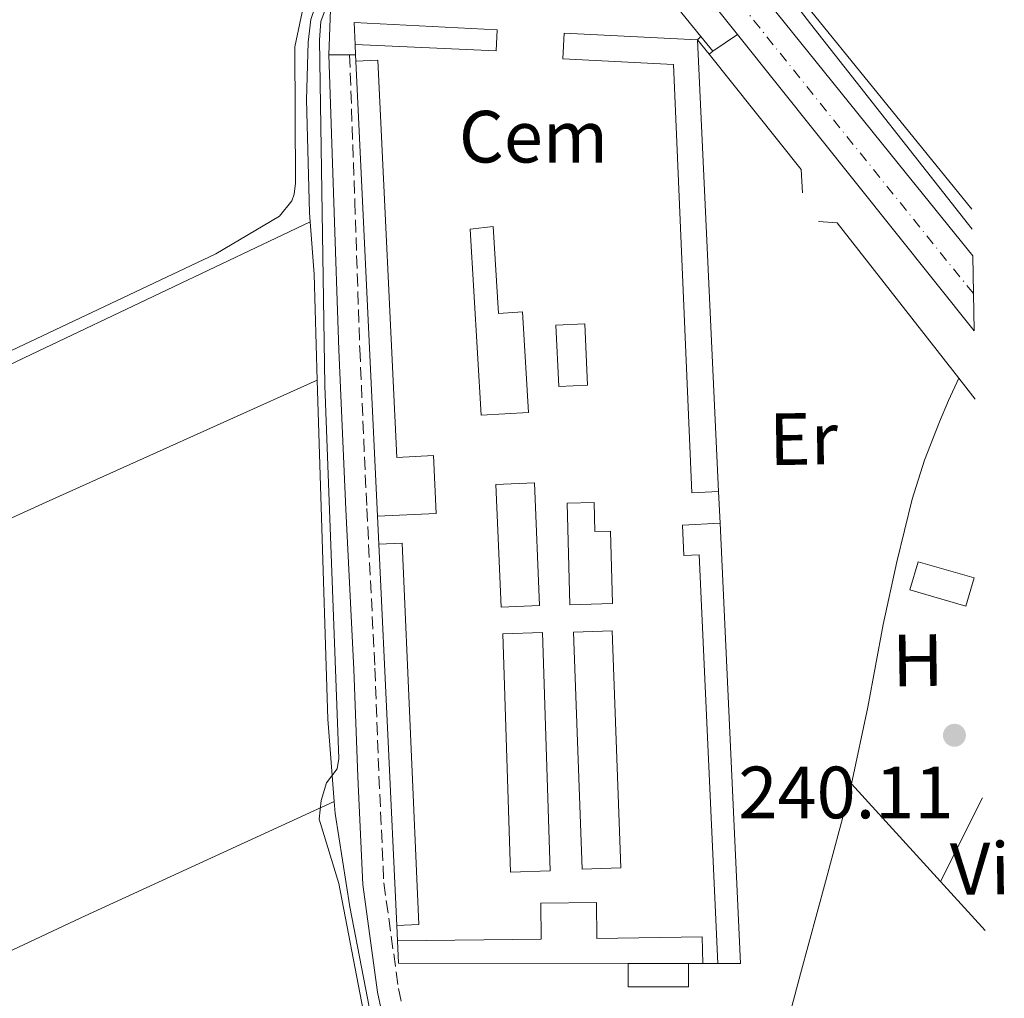
# Model space of a CAD drawing. Units: metres. Extents: x 625994 to 629488, y 4646284 to 4648655.
# Drawn here: x 629329 to 629463, y 4647847 to 4647979 of the extents above; entities that cross this region are included whole.
import ezdxf
from ezdxf.enums import TextEntityAlignment as Align

# ---------------------------------------------------------------- set-up
doc = ezdxf.new("R2010")
doc.units = ezdxf.units.M
doc.header["$MEASUREMENT"] = 0
doc.linetypes.add('DGN Style 3', pattern=[2.435890702152634, 1.739921930109024, -0.6959687720436097])
doc.linetypes.add('DGN Style 4', pattern=[2.7856150101045474, 1.391937544087219, -0.6959687720436097, 0.001739921930109024, -0.6959687720436097])
for name, color, linetype, lineweight in [('Acequia sin especificar', 4, 'Continuous', 0), ('Camino', 7, 'DGN Style 3', 0), ('Carretera', 9, 'Continuous', 0), ('Caseta-cabaña', 1, 'Continuous', 0), ('Cota de punto acotado terreno', 7, 'Continuous', 0), ('Curva de nivel intermedia', 30, 'Continuous', 0), ('destino de construcciones', 7, 'Continuous', 0), ('Eje de carretera', 7, 'DGN Style 4', 0), ('Estanque', 4, 'Continuous', 0), ('Etiqueta de uso rústico', 92, 'Continuous', 0), ('Línea  de muro-pared o tapia', 1, 'Continuous', 13), ('Línea blanca (vial)', 7, 'Continuous', 13), ('Línea de asfalto', 7, 'Continuous', 13), ('Línea de bordillo', 7, 'Continuous', 13), ('Línea de cambio de uso (parcela vista)', 92, 'Continuous', 0), ('Margen derecho', 7, 'Continuous', 0), ('Punto acotado terreno (símbolo)', 7, 'Continuous', 0)]:
    doc.layers.add(name, color=color, linetype=linetype, lineweight=lineweight)
doc.styles.add('Style-Arial', font='arial.ttf')

# ---------------------------------------------------------------- blocks, each defined once
blk = doc.blocks.new('5PATER')
at = {"layer": 'Estanque', "linetype": 'Continuous', "lineweight": 0}
h = blk.add_hatch(color=51, dxfattribs=at)
edge = h.paths.add_edge_path()
edge.add_ellipse((0, 0), major_axis=(-0.1095731443231308, -0.1110710700762829), ratio=0.9994222409660317, start_angle=0, end_angle=360)
blk = doc.blocks.new('*U13')
at = {"layer": 'Carretera', "color": 9, "linetype": 'Continuous', "lineweight": 0}
blk.add_polyline3d([(629431.7299999997, 4647980.260000003, 240.4700000000012), (629448.3000000013, 4647959.679999999, 240.3999999999942), (629458.3799999999, 4647947.170000001, 240.2799999999988), (629458.5599999987, 4647937.019999999, 240.2100000000064), (629426.4999999994, 4647977.180000001, 240.5899999999965), (629400.320000001, 4648009.980000001, 240.8899999999994)], dxfattribs=at)

msp = doc.modelspace()

# ---------------------------------------------------------------- linework, layer by layer
at = {"layer": 'Acequia sin especificar', "color": 4, "linetype": 'Continuous', "lineweight": 0, "extrusion": (-0.9346963608250295, -0.04362465086792187, 0.3527599791601911), "elevation": -790949.1888637436, "flags": 128}
msp.add_lwpolyline([(-4613555.370275742, 298440.7479815003), (-4613548.283254021, 298441.3143939817), (-4613533.918355308, 298440.6624852767)], dxfattribs=at)
at = {"layer": 'Acequia sin especificar', "color": 4, "linetype": 'Continuous', "lineweight": 0}
for points in [[(629368.6100000005, 4647951.779999999, 239.9199999999983), (629368.5199999996, 4647953.01, 239.8300000000018), (629368.1100000005, 4647968.34, 239.8300000000018), (629368.3399999999, 4647976.15, 239.8300000000018), (629368.6900000004, 4647979.220000001, 239.8300000000018), (629371.0199999996, 4647985.970000001, 239.8300000000018), (629371.6799999997, 4647988.99, 239.8300000000018), (629372.1100000005, 4647997.630000001, 239.8300000000018), (629371.6100000005, 4648005.980000001, 239.8300000000018), (629370.7300000006, 4648013.25, 239.8300000000018)], [(629371.8700000001, 4647873.24, 240.4499999999971), (629370.9900000002, 4647884.42, 240.4499999999971), (629370.0599999997, 4647914.560000001, 240.4499999999971), (629369.5800000001, 4647930.350000001, 239.8399999999965)], [(629371.8700000001, 4647873.24, 240.4499999999971), (629371.9900000002, 4647871.630000001, 240.4499999999971), (629374, 4647858.949999999, 240.4499999999971), (629377.1500000004, 4647842.619999999, 240.4499999999971), (629380.3399999999, 4647826.310000001, 240.4499999999971), (629382.0300000003, 4647817.67, 240.429999999993), (629383.7300000006, 4647809.029999999, 240.3899999999994), (629384.9199999999, 4647802.730000001, 240.2799999999988), (629386.0999999996, 4647796.42, 240.1999999999971), (629387.3700000001, 4647791.029999999, 240.1999999999971), (629389.6200000001, 4647785.99, 240.1999999999971), (629397.3700000001, 4647774.41, 240.2700000000041), (629405.4900000002, 4647763.199999999, 240.1999999999971), (629408.4000000004, 4647759.24, 240.0299999999988), (629411.2300000006, 4647755.380000001, 239.9100000000035), (629401.8700000001, 4647746.33, 239.9100000000035)]]:
    msp.add_polyline3d(points, dxfattribs=at)
at = {"layer": 'Camino', "color": 7, "linetype": 'DGN Style 3', "lineweight": 0}
msp.add_polyline3d([(629373.9600000011, 4647974.430000001, 240.7799999999989), (629374.6700000018, 4647954.520000001, 240.8999999999943), (629375.3400000001, 4647934.54, 241.0299999999988), (629376.2899999978, 4647912.930000001, 241.0800000000018), (629377.3899999999, 4647891.29, 241.0299999999988), (629377.9400000018, 4647876.690000001, 240.9700000000013), (629378.6000000013, 4647862.239999999, 240.8999999999943), (629380.5799999972, 4647847.910000001, 240.8999999999943), (629383.6000000013, 4647833.57, 240.8999999999943), (629386.859999998, 4647817.79, 240.8600000000005), (629390.129999998, 4647802.020000001, 240.7799999999989), (629391.3700000008, 4647796.110000002, 240.679999999993), (629392.579999998, 4647790.38, 240.5800000000017), (629393.1999999993, 4647788.680000002, 240.5800000000017)], dxfattribs=at)
at = {"layer": 'Caseta-cabaña', "color": 1, "linetype": 'Continuous', "lineweight": 0, "flags": 128}
for points, elevation in [([(629374.7199999997, 4647975.84), (629374.5800000001, 4647978.82), (629393.9699999997, 4647977.83)], 244.1600000000035), ([(629393.9699999997, 4647977.83), (629393.8399999999, 4647974.980000001), (629374.7199999997, 4647975.84)], 244.0399999999936), ([(629423.9500000002, 4647915.230000001), (629420.3399999999, 4647915.07), (629417.8499999996, 4647973.119999999), (629402.8600000005, 4647973.890000001), (629403.04, 4647977.369999999)], 244.1000000000058), ([(629403.04, 4647977.369999999), (629421.0999999996, 4647976.449999999)], 244.1600000000035), ([(629377.7400000002, 4647911.890000001), (629374.8200000003, 4647973.560000001)], 244.1600000000035), ([(629402.29, 4647929.470000001), (629401.9199999999, 4647937.810000001), (629405.8099999997, 4647937.99), (629406.1799999997, 4647929.65), (629402.29, 4647929.470000001)], 245.1199999999953), ([(629394.4800000006, 4647899.59), (629393.79, 4647916.199999999), (629399.0199999996, 4647916.42), (629399.7100000001, 4647899.800000001), (629394.4800000006, 4647899.59)], 245.0599999999977), ([(629407.2000000002, 4647909.82), (629409.3300000001, 4647909.880000001), (629409.5999999996, 4647900.07), (629403.8200000003, 4647899.91), (629403.4400000004, 4647913.67), (629407.0899999999, 4647913.77), (629407.2000000002, 4647909.82)], 245.1199999999953), ([(629380.3499999996, 4647856.449999999), (629383.3499999996, 4647856.58), (629381.0999999996, 4647908.26), (629377.9100000003, 4647908.119999999)], 244.0399999999936), ([(629380.3499999996, 4647856.449999999), (629377.9100000003, 4647908.119999999)], 244.1600000000035), ([(629457.4699999997, 4647899.730000001), (629449.8799999999, 4647901.92), (629450.9900000002, 4647905.74), (629458.5700000003, 4647903.539999999), (629457.4699999997, 4647899.730000001)], 242.6000000000058), ([(629405.4900000002, 4647864.07), (629404.2800000003, 4647896.189999999), (629409.5199999996, 4647896.390000001), (629410.7300000006, 4647864.26), (629405.4900000002, 4647864.07)], 245.1199999999953)]:
    msp.add_lwpolyline(points, dxfattribs=dict(at, elevation=elevation))
at = {"layer": 'Caseta-cabaña', "color": 1, "linetype": 'Continuous', "lineweight": 0, "extrusion": (4.552700262064436e-05, -0.0009779519648444878, 0.9999995207685084), "elevation": -4272.682162768375, "flags": 128}
msp.add_lwpolyline([(629421.0882318177, 4647974.494160882), (629423.9382345469, 4647913.27413161)], dxfattribs=at)
at = {"layer": 'Caseta-cabaña', "color": 1, "linetype": 'Continuous', "lineweight": 0, "flags": 128}
for points, elevation in [([(629406.1799999997, 4647929.65), (629402.29, 4647929.470000001), (629401.9199999999, 4647937.810000001), (629405.8099999997, 4647937.99), (629406.1799999997, 4647929.65)], 245.1199999999953), ([(629399.7100000001, 4647899.800000001), (629394.4800000006, 4647899.59), (629393.79, 4647916.199999999), (629399.0199999996, 4647916.42), (629399.7100000001, 4647899.800000001)], 245.0599999999977), ([(629407.0899999999, 4647913.77), (629407.2000000002, 4647909.82), (629409.3300000001, 4647909.880000001), (629409.5999999996, 4647900.07), (629403.8200000003, 4647899.91), (629403.4400000004, 4647913.67), (629407.0899999999, 4647913.77)], 245.1199999999953), ([(629458.5700000003, 4647903.539999999), (629457.4699999997, 4647899.730000001), (629449.8799999999, 4647901.92), (629450.9900000002, 4647905.74), (629458.5700000003, 4647903.539999999)], 242.6000000000058), ([(629410.7300000006, 4647864.26), (629405.4900000002, 4647864.07), (629404.2800000003, 4647896.189999999), (629409.5199999996, 4647896.390000001), (629410.7300000006, 4647864.26)], 245.1199999999953)]:
    msp.add_lwpolyline(points, close=True, dxfattribs=dict(at, elevation=elevation))
at = {"layer": 'Caseta-cabaña', "color": 1, "linetype": 'Continuous', "lineweight": 0, "extrusion": (-9.107389494015821e-05, 0.002011545171191518, 0.9999979726937301), "elevation": 9536.06488924285, "flags": 128}
msp.add_lwpolyline([(629423.8496144336, 4647841.491090556), (629421.319603515, 4647896.911219355), (629419.2796035234, 4647896.821219164), (629419.0896035247, 4647900.931210814), (629424.1696035037, 4647901.161211277)], dxfattribs=at)
at = {"layer": 'Caseta-cabaña', "color": 1, "linetype": 'Continuous', "lineweight": 0, "extrusion": (0, -0.001005529909159163, 0.9999994944546732), "elevation": -4429.513588681689, "flags": 128}
msp.add_lwpolyline([(629424.1500000004, 4647908.835720195), (629426.9299999997, 4647849.165690028), (629423.8300000001, 4647849.165690028)], dxfattribs=at)
at = {"layer": 'Caseta-cabaña', "color": 1, "linetype": 'Continuous', "lineweight": 0, "extrusion": (-0.0004400133179349782, 0.01392512735557791, 0.9999029438982622), "elevation": 64690.69732464632, "flags": 128}
msp.add_lwpolyline([(629401.1871230094, 4647413.633710964), (629395.8071235304, 4647413.463694478), (629394.7769256057, 4647445.74682463), (629400.1569250847, 4647445.916841114), (629401.1871230094, 4647413.633710964)], close=True, dxfattribs=at)
msp.add_lwpolyline([(629395.8071235304, 4647413.463694478), (629394.7769256057, 4647445.74682463), (629400.1569250847, 4647445.916841114), (629401.1871230094, 4647413.633710964), (629395.8071235304, 4647413.463694478)], dxfattribs=at)
at = {"layer": 'Caseta-cabaña', "color": 1, "linetype": 'Continuous', "lineweight": 0, "extrusion": (0.002571664165129131, 0.0001184319020484943, 0.9999966862531627), "elevation": 2413.168573896929, "flags": 128}
msp.add_lwpolyline([(629408.9910112622, 4647851.036799502), (629377.8809084011, 4647851.076799503), (629377.7409088644, 4647854.116799523)], dxfattribs=at)
at = {"layer": 'Caseta-cabaña', "color": 1, "linetype": 'Continuous', "lineweight": 0, "extrusion": (0.002441991520799164, -2.981674628778727e-06, 0.9999970183298159), "elevation": 1767.238926456002, "flags": 128}
msp.add_lwpolyline([(629417.4172878275, 4647851.285289994), (629409.2272634081, 4647851.295289993)], dxfattribs=at)
at = {"layer": 'Caseta-cabaña', "color": 1, "linetype": 'Continuous', "lineweight": 0, "extrusion": (0.005208121412093315, -2.712563235465268e-05, 0.9999864372758047), "elevation": 3396.075991127566, "flags": 128}
msp.add_lwpolyline([(629412.0025151181, 4647851.363830653), (629410.0824890767, 4647851.373830653)], dxfattribs=at)
at = {"layer": 'Caseta-cabaña', "color": 1, "linetype": 'Continuous', "lineweight": 0}
for points in [[(629393.9699999997, 4647977.83, 244.1600000000035), (629393.8399999999, 4647974.980000001, 244.0399999999936), (629374.7199999997, 4647975.84, 244.0399999999936), (629374.5800000001, 4647978.82, 244.1600000000035)], [(629423.9500000002, 4647915.230000001, 244.1000000000058), (629420.3399999999, 4647915.07, 244.1000000000058), (629417.8499999996, 4647973.119999999, 244.1000000000058), (629402.8600000005, 4647973.890000001, 244.1000000000058), (629403.04, 4647977.369999999, 244.1000000000058), (629421.0999999996, 4647976.449999999, 244.1600000000035)], [(629377.7800000003, 4647973.699999999, 244.0399999999936), (629380.3399999999, 4647919.869999999, 244.1600000000035), (629385.3099999997, 4647920.109999999, 244.1600000000035), (629385.6799999997, 4647912.27, 244.1600000000035), (629377.7400000002, 4647911.890000001, 244.1600000000035), (629374.8200000003, 4647973.560000001, 244.1600000000035)], [(629393.4299999997, 4647951.16, 243.75), (629394.1200000001, 4647939.380000001, 244.0399999999936), (629397.4000000004, 4647939.58, 244.0399999999936), (629398.2000000002, 4647925.970000001, 244.3300000000018), (629391.7699999996, 4647925.59, 244.0399999999936), (629390.29, 4647950.810000001, 243.179999999993)], [(629424.1500000004, 4647910.939999999, 243.9100000000035), (629426.9299999997, 4647851.27, 244.0399999999936), (629423.8300000001, 4647851.27, 244.0399999999936), (629421.2999999998, 4647906.689999999, 243.9100000000035), (629419.2599999999, 4647906.600000001, 243.9100000000035), (629419.0700000003, 4647910.710000001, 243.9100000000035)], [(629383.3499999996, 4647856.58, 244.0399999999936), (629380.3499999996, 4647856.449999999, 244.0399999999936), (629377.9100000003, 4647908.119999999, 244.1600000000035), (629381.0999999996, 4647908.26, 244.0399999999936)], [(629407.4100000003, 4647859.539999999, 246.3399999999965), (629407.4500000002, 4647854.66, 246.0899999999965), (629421.7400000002, 4647854.91, 243.9199999999983), (629421.8099999997, 4647851.27, 243.9400000000023), (629419.8899999997, 4647851.279999999, 244.0599999999977), (629411.7000000002, 4647851.289999999, 244.0800000000018), (629380.5899999999, 4647851.33, 244.1600000000035), (629380.4500000002, 4647854.369999999, 244.1600000000035), (629399.9199999999, 4647854.600000001, 246.5299999999988), (629399.8700000001, 4647859.460000001, 246.5099999999948)]]:
    msp.add_polyline3d(points, close=True, dxfattribs=at)
for points in [[(629374.8200000003, 4647973.560000001, 244.1100000000006), (629377.7800000003, 4647973.699999999, 244.0399999999936), (629380.3399999999, 4647919.869999999, 244.1600000000035), (629385.3099999997, 4647920.109999999, 244.1600000000035), (629385.6799999997, 4647912.27, 244.1600000000035), (629377.7400000002, 4647911.890000001, 244.1600000000035)], [(629393.4299999997, 4647951.16, 243.75), (629390.29, 4647950.810000001, 243.179999999993), (629391.7699999996, 4647925.59, 244.0399999999936), (629398.2000000002, 4647925.970000001, 244.3300000000018), (629397.4000000004, 4647939.58, 244.0399999999936), (629394.1200000001, 4647939.380000001, 244.0399999999936), (629393.4299999997, 4647951.16, 243.75)], [(629380.4500000002, 4647854.369999999, 244.4799999999959), (629399.9199999999, 4647854.600000001, 246.5299999999988), (629399.8700000001, 4647859.460000001, 246.5099999999948), (629407.4100000003, 4647859.539999999, 246.3399999999965), (629407.4500000002, 4647854.66, 246.0899999999965), (629421.7400000002, 4647854.91, 243.9199999999983), (629421.8099999997, 4647851.27, 243.9400000000023)]]:
    msp.add_polyline3d(points, dxfattribs=at)
at = {"layer": 'Curva de nivel intermedia', "color": 30, "linetype": 'Continuous', "lineweight": 0, "elevation": 240, "flags": 128}
for points in [[(629458.2600000009, 4647953.49), (629422.5300000014, 4647997.55), (629423.3899999999, 4648005.319999999), (629423.7899999999, 4648014.32), (629423.400000001, 4648019.569999998), (629422.0300000008, 4648024.01), (629419.8, 4648024.359999998), (629414.8, 4648023.99), (629414.2700000004, 4648024.100000001), (629413.6700000013, 4648024.539999997), (629402.320000001, 4648041.02), (629384.7300000001, 4648063.970000001), (629379.8700000008, 4648071.519999999), (629378.2300000002, 4648072.42)], [(629382.3800000009, 4647810.66), (629372.5100000004, 4647862.119999998), (629369.8300000004, 4647870.869999999), (629370.1000000008, 4647873.359999999), (629370.8499999996, 4647875.76), (629372.2700000012, 4647877.65), (629372.4800000013, 4647879.07), (629370.6100000005, 4647929.599999999), (629369.8600000017, 4647976.470000001), (629370.0400000005, 4647978.929999999), (629373.7199999996, 4647988.819999999), (629374.2500000016, 4647991.27), (629374.75, 4647996.71), (629374.3700000001, 4648014.789999999), (629373.6900000006, 4648017.460000001), (629372.5199999993, 4648019.67), (629370.9300000002, 4648021.369999998), (629368.4700000014, 4648022.539999999), (629363.1200000005, 4648023.930000001), (629357.9700000006, 4648024.24), (629342.4000000004, 4648023.689999999), (629337.4200000003, 4648024.449999998), (629324.9000000011, 4648027.869999998)]]:
    msp.add_lwpolyline(points, dxfattribs=at)
at = {"layer": 'Eje de carretera', "color": 7, "linetype": 'DGN Style 4', "lineweight": 0, "extrusion": (0.5928860637736272, 0.4718520410029165, 0.6525655268127459), "elevation": 2566494.891630305, "flags": 128}
msp.add_lwpolyline([(3244798.765868744, -2209970.259743156), (3244804.006991991, -2209970.207525732), (3244817.214469805, -2209970.093049247), (3244830.420350301, -2209969.96940315), (3244877.706553634, -2209969.824233146)], dxfattribs=at)
at = {"layer": 'Línea  de muro-pared o tapia', "color": 1, "linetype": 'Continuous', "lineweight": 13, "extrusion": (0.01250531100778419, -0.01563163874788069, 0.9997996144561441), "elevation": -64540.27109082971, "flags": 128}
msp.add_lwpolyline([(3395063.175656621, 3235619.97879878), (3395063.175656621, 3235617.481079821)], dxfattribs=at)
at = {"layer": 'Línea  de muro-pared o tapia', "color": 1, "linetype": 'Continuous', "lineweight": 13, "flags": 128}
for points, elevation in [([(629374.7800000003, 4647974.430000001), (629374.7199999997, 4647975.84)], 244.1600000000035), ([(629374.8200000003, 4647973.560000001), (629374.7800000003, 4647974.430000001)], 244.1600000000035), ([(629423.9500000002, 4647915.230000001), (629424.1500000004, 4647910.939999999)], 244.1000000000058), ([(629377.9100000003, 4647908.119999999), (629377.7400000002, 4647911.890000001)], 244.1600000000035), ([(629380.4500000002, 4647854.369999999), (629380.3499999996, 4647856.449999999)], 244.1600000000035), ([(629423.8300000001, 4647851.27), (629421.8099999997, 4647851.27)], 244.0500000000029)]:
    msp.add_lwpolyline(points, dxfattribs=dict(at, elevation=elevation))
at = {"layer": 'Línea  de muro-pared o tapia', "color": 1, "linetype": 'Continuous', "lineweight": 13, "extrusion": (0.04006781945086149, 0.002560244057433845, 0.9991936824233926), "elevation": 37363.45576170641, "flags": 128}
msp.add_lwpolyline([(4598377.947843852, -923777.0933067736), (4598361.554471098, -923788.5504761331), (4598358.418087831, -923788.5504761331)], dxfattribs=at)
at = {"layer": 'Línea  de muro-pared o tapia', "color": 1, "linetype": 'Continuous', "lineweight": 13, "extrusion": (-0.001076446162944166, -0.01416376535877088, 0.9998991094178051), "elevation": -66266.42928266824, "flags": 128}
msp.add_lwpolyline([(629437.3975530874, 4647479.441878537), (629439.8975516388, 4647479.251859477), (629456.387240648, 4647458.229750723)], dxfattribs=at)
at = {"layer": 'Línea  de muro-pared o tapia', "color": 1, "linetype": 'Continuous', "lineweight": 13, "extrusion": (0.006788907424047667, -0.00866798001121289, 0.9999393865922639), "elevation": -35771.49262107339, "flags": 128}
msp.add_lwpolyline([(629440.330871242, 4647795.160132814), (629442.5710911843, 4647792.300025367)], dxfattribs=at)
at = {"layer": 'Línea  de muro-pared o tapia', "color": 1, "linetype": 'Continuous', "lineweight": 13, "extrusion": (0.008546696380283306, -4.818241740858759e-19, 0.9999634763235021), "elevation": 5623.291789608031, "flags": 128}
msp.add_lwpolyline([(629394.8172451105, 4647851.279999999), (629394.8172451105, 4647848.130000001), (629386.6269459713, 4647848.130000001), (629386.6269459713, 4647851.289999999)], dxfattribs=at)
at = {"layer": 'Línea blanca (vial)', "color": 7, "linetype": 'Continuous', "lineweight": 13, "extrusion": (-0.7781753955483778, -0.6269403195374368, 0.03726780784299565), "elevation": -3403805.551717616, "flags": 128}
msp.add_lwpolyline([(-3224587.253406762, 127181.1422518914), (-3224567.809652074, 127181.1922866498), (-3224541.388046614, 127181.1220344864), (-3224525.322353384, 127181.0021545677)], dxfattribs=at)
at = {"layer": 'Línea blanca (vial)', "color": 7, "linetype": 'Continuous', "lineweight": 13, "extrusion": (0.004613401374177465, -0.005778983131578773, 0.9999726595671132), "elevation": -23716.20121697412, "flags": 128}
msp.add_lwpolyline([(629418.6915931605, 4647917.737552972), (629450.7530050941, 4647877.576882348)], dxfattribs=at)
at = {"layer": 'Línea blanca (vial)', "color": 7, "linetype": 'Continuous', "lineweight": 13}
msp.add_polyline3d([(629385.9599999995, 4648025.780000003, 240.6100000000006), (629388.2399999971, 4648024.170000004, 240.4499999999972), (629391.8500000014, 4648020.520000001, 240.6499999999942), (629400.3200000006, 4648009.980000002, 240.8899999999994), (629426.499999999, 4647977.180000001, 240.5899999999966)], dxfattribs=at)
at = {"layer": 'Línea de asfalto', "color": 7, "linetype": 'Continuous', "lineweight": 13}
msp.add_polyline3d([(629422.1400000004, 4647997.32, 240.1600000000035), (629422.8899999991, 4647996.260000003, 240.1499999999942), (629436.3899999997, 4647978.620000003, 240.1199999999953), (629458.3000000011, 4647950.800000002, 239.9900000000054), (629458.3099999978, 4647950.780000002, 239.9900000000054)], dxfattribs=at)
at = {"layer": 'Línea de bordillo', "color": 7, "linetype": 'Continuous', "lineweight": 13, "extrusion": (0.3885213980153743, 0.3971552075335057, 0.8314558703943327), "elevation": 2090713.012563899, "flags": 128}
msp.add_lwpolyline([(2800371.144327934, -3128369.641308678), (2800371.144327934, -3128370.415259581)], dxfattribs=at)
at = {"layer": 'Línea de bordillo', "color": 7, "linetype": 'Continuous', "lineweight": 13, "extrusion": (-0.01703124995758745, 0.02100172543113846, 0.9996343651824887), "elevation": 87137.40072050669, "flags": 128}
msp.add_lwpolyline([(-3416472.47791238, -3212473.156778568), (-3416472.47791238, -3212470.567975756)], dxfattribs=at)
at = {"layer": 'Línea de bordillo', "color": 7, "linetype": 'Continuous', "lineweight": 13, "extrusion": (0.2479048031744157, 0.1702478770888451, 0.953707957872742), "elevation": 947575.5528452429, "flags": 128}
msp.add_lwpolyline([(3475151.566812914, -3004208.120016878), (3475151.566812914, -3004212.343013445)], dxfattribs=at)
at = {"layer": 'Línea de bordillo', "color": 7, "linetype": 'Continuous', "lineweight": 13, "flags": 128}
for points, elevation in [([(629371.1299999991, 4647974.430000001), (629373.9600000011, 4647974.430000001)], 240.7799999999989), ([(629373.9600000011, 4647974.430000001), (629374.7800000013, 4647974.430000001)], 240.7799999999989), ([(629422.6599999989, 4647974.500000001), (629423.1799999997, 4647974.899999999)], 241.8600000000005)]:
    msp.add_lwpolyline(points, dxfattribs=dict(at, elevation=elevation))
at = {"layer": 'Línea de bordillo', "color": 7, "linetype": 'Continuous', "lineweight": 13}
for points in [[(629387.3799999988, 4648018.980000001, 240.9799999999959), (629388.8999999987, 4648017.190000003, 240.8999999999943), (629399.9800000007, 4648003.450000001, 240.8999999999943), (629421.5500000003, 4647976.91, 241.7899999999935)], [(629368.7899999989, 4648014.530000002, 239.7200000000012), (629371.5, 4648014.489999998, 240.4400000000023), (629371.9800000007, 4648014.27, 240.800000000003), (629372.3399999982, 4648013.750000001, 241.1600000000034), (629374.0500000004, 4648006.120000003, 241.1600000000034), (629374.8399999995, 4647999.780000002, 241.1600000000034), (629374.7099999997, 4647992.670000004, 241.1600000000034), (629374.1800000002, 4647990.370000001, 241.1600000000034), (629372.1799999997, 4647985.790000001, 241.1600000000034), (629371.4400000019, 4647983.090000001, 241.1600000000034), (629371.1299999991, 4647974.430000001, 240.7799999999989)]]:
    msp.add_polyline3d(points, dxfattribs=at)
at = {"layer": 'Línea de cambio de uso (parcela vista)', "color": 92, "linetype": 'Continuous', "lineweight": 0, "extrusion": (0.003012511682020362, -0.003307757843356381, 0.9999899917056247), "elevation": -13236.7581922458, "flags": 128}
msp.add_lwpolyline([(629438.3775076347, 4647857.262790729), (629450.4176940034, 4647844.042718408)], dxfattribs=at)
at = {"layer": 'Línea de cambio de uso (parcela vista)', "color": 92, "linetype": 'Continuous', "lineweight": 0, "extrusion": (-0.001418344752263014, -0.002811893267738997, 0.9999950407649103), "elevation": -13721.06696485344, "flags": 128}
msp.add_lwpolyline([(629453.7086944118, 4647842.192509097), (629459.428745392, 4647853.532553929)], dxfattribs=at)
at = {"layer": 'Línea de cambio de uso (parcela vista)', "color": 92, "linetype": 'Continuous', "lineweight": 0, "extrusion": (0.0030039647362128, -0.003291948132894313, 0.9999900695873706), "elevation": -13168.65672389034, "flags": 128}
msp.add_lwpolyline([(629450.4359385469, 4647844.233697214), (629456.4860314087, 4647837.603661289)], dxfattribs=at)
at = {"layer": 'Línea de cambio de uso (parcela vista)', "color": 92, "linetype": 'Continuous', "lineweight": 0}
for points in [[(629368.79, 4648014.529999999, 239.7200000000012), (629369.3399999999, 4648013.720000001, 239.7200000000012), (629370.0700000003, 4648008.75, 239.7200000000012), (629370.7100000001, 4647995.220000001, 239.7200000000012), (629366.54, 4647975.5, 239.7200000000012), (629366.6500000004, 4647957.039999999, 239.7200000000012), (629366.4400000004, 4647955.550000001, 239.7200000000012), (629366.1500000004, 4647954.66, 239.4400000000023), (629364.4600000001, 4647952.539999999, 239.4400000000023), (629355.8300000001, 4647947.439999999, 239.4199999999983), (629321.4299999997, 4647931.210000001, 239.7100000000064), (629288.9600000001, 4647915.32, 240.0599999999977), (629243.6200000001, 4647893.58, 240.070000000007), (629226.0300000003, 4647885.34, 240.070000000007), (629223.6500000004, 4647884.57, 240.070000000007), (629222.6600000003, 4647884.57, 239.8899999999994), (629221.8799999999, 4647884.74, 239.8899999999994), (629221.25, 4647885.029999999, 240.070000000007), (629219.9800000006, 4647887.220000001, 240.0099999999948), (629211.8600000005, 4647909.66, 240.2400000000052), (629203.0700000003, 4647929.16, 240.070000000007), (629203.0999999996, 4647930.230000001, 240.070000000007), (629205.0800000001, 4647932.9, 240.25), (629205.7199999997, 4647937.789999999, 241.2599999999948)], [(629368.6100000005, 4647951.779999999, 239.7400000000052), (629329.8499999996, 4647933.350000001, 239.4499999999971), (629321.4800000006, 4647929.359999999, 239.4199999999983), (629290.8099999997, 4647914.720000001, 240.8999999999942), (629254.6900000004, 4647897.279999999, 241.1300000000047), (629218.5999999996, 4647879.789999999, 241.4799999999959)], [(629227.6699999999, 4647865.16, 240.5800000000018), (629261.9000000004, 4647881.199999999, 240.0299999999988), (629296.1299999999, 4647897.119999999, 239.679999999993), (629322.0300000003, 4647908.890000001, 239.2599999999948), (629332.8300000001, 4647913.789999999, 239.3399999999965), (629369.5800000001, 4647930.350000001, 239.8399999999965)], [(629441.9600000001, 4647875.619999999, 241.0899999999965), (629444.1799999997, 4647886.01, 241.0899999999965), (629446.2699999996, 4647897.24, 241.0899999999965), (629448.1100000005, 4647905.74, 241.1999999999971), (629450.1699999999, 4647914.199999999, 241.2799999999988), (629451.8399999999, 4647919.51, 241.2799999999988), (629453.8899999997, 4647924.699999999, 241.2799999999988), (629455.1100000005, 4647927.560000001, 241.2799999999988), (629456.4900000002, 4647930.619999999, 241.2799999999988)], [(629393.2000000002, 4647788.680000001, 240.6100000000006), (629397.2100000001, 4647791.980000001, 240.5200000000041), (629401.2100000001, 4647795.289999999, 240.4199999999983), (629406.8399999999, 4647800.199999999, 240.1999999999971), (629412.2199999997, 4647805.4, 240.0399999999936), (629417.7100000001, 4647811.850000001, 240.0399999999936), (629422.6500000004, 4647818.779999999, 240.0399999999936), (629426.9900000002, 4647824.92, 240.0399999999936), (629428.8300000001, 4647828.140000001, 240.0399999999936), (629430.1399999997, 4647831.58, 240.0399999999936), (629432.6100000005, 4647840.730000001, 240.0599999999977), (629435.0700000003, 4647849.880000001, 240.1000000000058), (629438.4299999997, 4647862.359999999, 240.1999999999971), (629441.79, 4647874.84, 240.2899999999936), (629441.9600000001, 4647875.619999999, 240.2899999999936)], [(629371.8700000001, 4647873.24, 240.4499999999971), (629337.5300000003, 4647857.5, 240.7700000000041), (629323.5999999996, 4647850.949999999, 240.6399999999994), (629303.3600000005, 4647841.439999999, 240.4499999999971), (629277.5, 4647828.380000001, 240.8300000000018), (629252.1900000004, 4647814.220000001, 240.5800000000018)]]:
    msp.add_polyline3d(points, dxfattribs=at)
at = {"layer": 'Margen derecho', "color": 7, "linetype": 'Continuous', "lineweight": 0}
msp.add_polyline3d([(629371.1299999991, 4647974.430000001, 240.7799999999989), (629371.8099999985, 4647954.430000002, 240.8999999999943), (629372.479999999, 4647934.430000001, 241.0299999999988), (629373.4299999991, 4647912.79, 241.0800000000018), (629374.530000001, 4647891.16, 241.0299999999988), (629375.0799999986, 4647876.570000002, 240.9700000000013), (629375.739999998, 4647861.980000002, 240.8999999999943), (629377.7600000009, 4647847.410000001, 240.8999999999943), (629380.8000000007, 4647832.989999999, 240.8999999999943), (629384.0599999973, 4647817.210000001, 240.8600000000005), (629387.3299999975, 4647801.440000002, 240.7799999999989), (629388.5599999991, 4647795.510000002, 240.679999999993), (629389.8199999996, 4647789.600000002, 240.5800000000017), (629391.2800000014, 4647785.550000002, 240.5800000000017), (629393.4699999974, 4647781.79, 240.5800000000017), (629400.1799999997, 4647772.010000002, 240.4400000000023), (629407.2899999976, 4647762.59, 240.3300000000018), (629412.9800000006, 4647755.460000002, 240.3399999999966)], dxfattribs=at)

# ---------------------------------------------------------------- block references
at = {"layer": 'Carretera', "color": 9, "linetype": 'Continuous', "lineweight": 0}
msp.add_blockref('*U13', (0, 0), dxfattribs=at)
at = {"layer": 'Punto acotado terreno (símbolo)', "color": 7, "linetype": 'Continuous', "lineweight": 0, "xscale": 10, "yscale": 10, "zscale": 10}
msp.add_blockref('5PATER', (629455.9099999995, 4647882.219999999, 240.1100000000006), dxfattribs=at)

# ---------------------------------------------------------------- texts
at = {"layer": 'Cota de punto acotado terreno', "color": 7, "linetype": 'Continuous', "lineweight": 0, "style": 'Style-Arial'}
msp.add_text('240.11', height=7.000000000000002, dxfattribs=at).set_placement((629426.6299999991, 4647870.969999999, 240.1100000000006))
at = {"layer": 'destino de construcciones', "color": 7, "linetype": 'Continuous', "lineweight": 0, "style": 'Style-Arial'}
msp.add_text('Cem', height=7.000000000000002, dxfattribs=at).set_placement((629398.8746666245, 4647963.33001, 241.3800000000047), align=Align.MIDDLE_CENTER)
at = {"layer": 'Etiqueta de uso rústico', "color": 92, "linetype": 'Continuous', "lineweight": 0, "style": 'Style-Arial'}
for s, p in [('Er', (629435.4633326101, 4647922.382451276, 241.2200000000012)), ('H', (629450.9499745073, 4647892.384781103, 240.8300000000018)), ('Vi', (629459.376850833, 4647864.136638131, 241.0099999999948))]:
    msp.add_text(s, height=7.000000000000002, rotation=0.84, dxfattribs=at).set_placement(p, align=Align.MIDDLE_CENTER)

doc.saveas('drawing.dxf')
